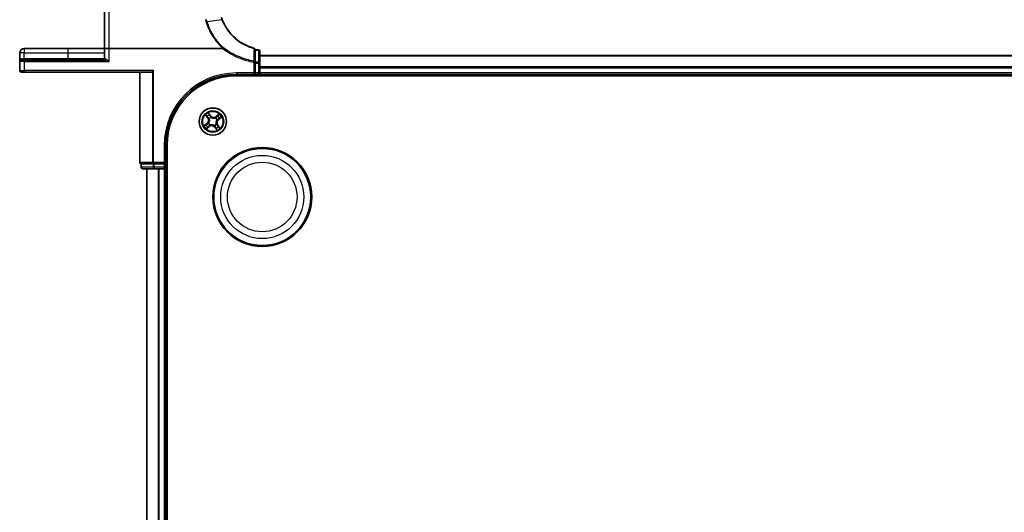
# Model space of a CAD drawing. Units: millimetres. Extents: x 7 to 8073, y 4 to 1690.
# Drawn here: x 944 to 1153, y 333 to 438 of the extents above; entities that cross this region are included whole.
import ezdxf

# ---------------------------------------------------------------- set-up
doc = ezdxf.new("R2010")
doc.units = ezdxf.units.MM
doc.header["$LTSCALE"] = 0.5
doc.layers.add('Visible (ISO)', color=7, linetype='Continuous', lineweight=35)
doc.layers.add('Visible Narrow (ISO)', color=7, linetype='Continuous', lineweight=25)

msp = doc.modelspace()

# ---------------------------------------------------------------- linework, layer by layer
at = {"layer": 'Visible (ISO)'}
for p, q in [((961.57633, 450.57733), (961.57633, 431.51449)), ((953.82633, 431.51449), (944.52633, 431.51449)), ((961.57633, 431.51449), (953.82633, 431.51449)), ((961.57633, 431.51449), (961.57633, 429.31449)), ((961.57633, 431.51449), (962.57633, 431.51449)), ((986.65381, 431.51449), (962.57633, 431.51449)), ((993.57633, 428.6004), (993.57633, 431.28094)), ((994.27633, 431.21449), (993.57633, 431.21449)), ((994.57633, 428.37795), (994.57633, 430.91449)), ((943.57633, 430.56449), (943.57633, 428.71449)), ((943.57633, 428.71449), (943.57633, 426.81449)), ((943.87633, 429.01449), (944.57633, 429.01449)), ((961.4854, 429.01449), (944.57633, 429.01449)), ((993.57633, 428.37795), (993.57633, 428.6004)), ((1374.57633, 430.01449), (994.57633, 430.01449)), ((944.57633, 426.51449), (943.87633, 426.51449)), ((944.57633, 426.51449), (971.62178, 426.51449)), ((969.07633, 426.51449), (969.07633, 407.31449)), ((972.01522, 426.81449), (971.78647, 426.58574)), ((993.57633, 428.37795), (993.57633, 426.31449)), ((994.57633, 426.31449), (994.57633, 428.37795)), ((989.57633, 426.01449), (993.57633, 426.01449)), ((989.57633, 425.71449), (1379.57633, 425.71449)), ((993.57633, 426.01449), (993.27633, 426.31449)), ((993.57633, 426.01449), (993.57633, 426.31449)), ((993.57633, 426.01449), (994.27633, 426.01449)), ((994.57633, 426.01449), (994.57633, 426.31449)), ((994.57633, 425.71449), (994.57633, 426.01449)), ((994.57633, 426.01449), (1374.57633, 426.01449)), ((974.57633, 407.01449), (974.57633, 411.01449)), ((974.87633, 251.01449), (974.87633, 411.01449)), ((969.37633, 407.01449), (969.44757, 407.01449)), ((969.37633, 407.01449), (969.37633, 406.31449)), ((971.92536, 407.01449), (969.44757, 407.01449)), ((969.67633, 406.01449), (972.15411, 406.01449)), ((970.57633, 406.01449), (970.57633, 256.01449)), ((971.92536, 407.01449), (972.01522, 407.01449)), ((972.01522, 407.01449), (972.15411, 407.01449)), ((974.27633, 407.01449), (972.15411, 407.01449)), ((972.15411, 406.01449), (974.27633, 406.01449)), ((974.57633, 407.01449), (974.27633, 407.31449)), ((974.27633, 407.01449), (974.57633, 407.01449)), ((974.27633, 406.01449), (974.57633, 406.01449)), ((974.57633, 406.31449), (974.57633, 407.01449)), ((974.57633, 406.01449), (974.87633, 406.01449)), ((974.57633, 256.01449), (974.57633, 406.01449))]:
    msp.add_line(p, q, dxfattribs=at)
for centre, radius in [((984.57633, 416.01449), 2.9), ((995.07633, 400.01449), 10.5), ((995.07633, 400.01449), 10.3)]:
    msp.add_circle(centre, radius, dxfattribs=at)
for centre, radius, start, end in [((944.52633, 430.56449), 0.95, 90, 180), ((993.27633, 431.28094), 0.3, 0, 75.1484117), ((994.27633, 430.91449), 0.3, 0, 90), ((943.87633, 428.71449), 0.3, 90, 180), ((961.27633, 429.31449), 0.3, 270, 0), ((943.87633, 426.81449), 0.3, 180, 270), ((989.57633, 411.01449), 15, 90, 180), ((989.57633, 411.01449), 14.7, 90, 180), ((994.27633, 426.31449), 0.3, 270, 0), ((969.37633, 407.31449), 0.3, 180, 270), ((969.67633, 406.31449), 0.3, 180, 270), ((974.27633, 406.31449), 0.3, 270, 0)]:
    msp.add_arc(centre, radius, start, end, dxfattribs=at)
msp.add_ellipse((971.62178, 426.81449), major_axis=(0, -0.3), ratio=0.848484848, start_param=0, end_param=0.703613783, dxfattribs=at)
for points, knots in [([(986.60146, 437.59925), (986.56866, 437.68323), (986.537, 437.76766), (986.47597, 437.93734), (986.44661, 438.02259), (986.4184, 438.10823)], [0.00000485564, 0.00000485564, 0.00000485564, 0.00000485564, 0.02823871791, 0.02823871791, 0.05647743582, 0.05647743582, 0.05647743582, 0.05647743582]), ([(993.35322, 431.57092), (992.51359, 431.79356), (991.70407, 432.12604), (990.39377, 432.87536), (989.86713, 433.24824), (989.38168, 433.66732), (988.88495, 434.09614), (988.43131, 434.57337), (987.43418, 435.85273), (986.95222, 436.70102), (986.60146, 437.59925)], [0.0883151472, 0.0883151472, 0.0883151472, 0.0883151472, 0.3570389661, 0.3570389661, 0.5565818319, 0.5565818319, 0.5565818319, 0.7607604404, 0.7607604404, 1.0627099324, 1.0627099324, 1.0627099324, 1.0627099324]), ([(986.69969, 431.52953), (986.69927, 431.52904), (986.69883, 431.52856), (986.69532, 431.52496), (986.69168, 431.52252), (986.68302, 431.5184), (986.67789, 431.51695), (986.66659, 431.51491), (986.6601, 431.51449), (986.65381, 431.51449)], [0.10720785117, 0.10720785117, 0.10720785117, 0.10720785117, 0.10771650606, 0.10771650606, 0.11114011142, 0.11114011142, 0.11517537995, 0.11517537995, 0.12005601217, 0.12005601217, 0.12005601217, 0.12005601217]), ([(986.82516, 431.66823), (986.825, 431.66808), (986.82485, 431.66792), (986.80811, 431.6507), (986.78875, 431.62995), (986.74609, 431.5828), (986.72312, 431.55673), (986.69969, 431.52953)], [-0.02174125844, -0.02174125844, -0.02174125844, -0.02174125844, -0.02164054567, -0.02164054567, -0.01086665805, -0.01086665805, 0, 0, 0, 0])]:
    msp.add_open_spline(points, degree=3, knots=knots, dxfattribs=at)
at = {"layer": 'Visible Narrow (ISO)'}
for p, q in [((962.57633, 431.51449), (962.57633, 450.75097)), ((986.51427, 437.60083), (983.35402, 437.14151)), ((944.52633, 431.51449), (944.52633, 430.56449)), ((953.82633, 431.51449), (953.82633, 430.56449)), ((962.57633, 428.71449), (962.57633, 431.51449)), ((993.57633, 431.14072), (994.27633, 431.14072)), ((994.27633, 431.14072), (994.27633, 431.21449)), ((994.27633, 431.14072), (994.27633, 428.60417)), ((944.52633, 430.56449), (943.57633, 430.56449)), ((944.57633, 428.71449), (943.57633, 428.71449)), ((944.03233, 429.31449), (944.52633, 429.31449)), ((944.52633, 429.31449), (944.52633, 430.56449)), ((944.52633, 430.56449), (953.82633, 430.56449)), ((944.52633, 429.31449), (944.52633, 429.01449)), ((953.82633, 429.31449), (944.52633, 429.31449)), ((944.57633, 428.71449), (944.57633, 429.01449)), ((944.57633, 428.71449), (962.57633, 428.71449)), ((944.57633, 426.81449), (944.57633, 428.71449)), ((953.82633, 430.56449), (953.82633, 429.31449)), ((953.82633, 430.56449), (961.57633, 430.56449)), ((953.82633, 429.31449), (953.82633, 429.01449)), ((961.57633, 429.31449), (953.82633, 429.31449)), ((961.73803, 429.31449), (961.57633, 429.31449)), ((993.27633, 428.6004), (993.31625, 428.82645)), ((993.27633, 428.6004), (993.27633, 426.31449)), ((993.27633, 428.6004), (993.57633, 428.6004)), ((994.27633, 428.60417), (993.57633, 428.60417)), ((994.27633, 428.37795), (994.27633, 428.60417)), ((994.57633, 429.94496), (1374.57633, 429.94496)), ((943.57633, 426.81449), (944.57633, 426.81449)), ((972.01522, 426.81449), (944.57633, 426.81449)), ((944.57633, 426.81449), (944.57633, 426.51449)), ((969.14757, 407.31449), (969.14757, 426.51449)), ((971.78647, 426.58574), (971.78647, 407.31449)), ((972.01522, 407.31449), (972.01522, 426.81449)), ((993.57633, 428.37795), (994.27633, 428.37795)), ((994.57633, 428.37795), (994.27633, 428.37795)), ((994.27633, 428.37795), (994.27633, 426.31449)), ((1374.57633, 427.60445), (994.57633, 427.60445)), ((994.57633, 427.37398), (1374.57633, 427.37398)), ((993.27633, 426.31449), (989.57633, 426.31449)), ((989.57633, 426.31449), (989.57633, 426.01449)), ((994.27633, 426.31449), (993.57633, 426.31449)), ((994.57633, 426.31449), (994.27633, 426.31449)), ((994.27633, 426.01449), (994.27633, 426.31449)), ((994.27633, 426.01449), (994.27633, 425.71449)), ((1374.57633, 426.31449), (994.57633, 426.31449)), ((983.03977, 417.38667), (983.50143, 416.7584)), ((983.54157, 416.7879), (983.25135, 417.18286)), ((983.54157, 416.7879), (983.50143, 416.7584)), ((983.54157, 416.7879), (983.60011, 416.83091)), ((984.14418, 417.24821), (983.66088, 417.85998)), ((983.80126, 417.60193), (984.1051, 417.21733)), ((983.82918, 416.59716), (983.81237, 416.61027)), ((984.1051, 417.21733), (984.0481, 417.1723)), ((984.1051, 417.21733), (984.14418, 417.24821)), ((984.20454, 416.90911), (984.21272, 416.88943)), ((985.15899, 416.76164), (985.1721, 416.77845)), ((985.9485, 417.55105), (985.32024, 417.08939)), ((985.34973, 417.04925), (985.32024, 417.08939)), ((985.34973, 417.04925), (985.7447, 417.33947)), ((985.34973, 417.04925), (985.39275, 416.99071)), ((985.47095, 416.38628), (985.45126, 416.3781)), ((985.77916, 416.48572), (985.73413, 416.54272)), ((986.16376, 416.78956), (985.77916, 416.48572)), ((985.77916, 416.48572), (985.81004, 416.44664)), ((985.81004, 416.44664), (986.42181, 416.92994)), ((983.34261, 415.58235), (982.73084, 415.09904)), ((982.9889, 415.23943), (983.37349, 415.54326)), ((983.20415, 414.47794), (983.83242, 414.9396)), ((983.37349, 415.54326), (983.34261, 415.58235)), ((983.37349, 415.54326), (983.41852, 415.48626)), ((983.80292, 414.97974), (983.40796, 414.68951)), ((983.68171, 415.6427), (983.70139, 415.65088)), ((983.80292, 414.97974), (983.75991, 415.03828)), ((983.80292, 414.97974), (983.83242, 414.9396)), ((983.99366, 415.26735), (983.98056, 415.25054)), ((984.94812, 415.11987), (984.93994, 415.13956)), ((985.04756, 414.81166), (985.00847, 414.78078)), ((985.00847, 414.78078), (985.49178, 414.16901)), ((985.04756, 414.81166), (985.10456, 414.85669)), ((985.35139, 414.42706), (985.04756, 414.81166)), ((985.32347, 415.43183), (985.34028, 415.41872)), ((985.61108, 415.24109), (985.55254, 415.19807)), ((985.61108, 415.24109), (985.65122, 415.27058)), ((985.61108, 415.24109), (985.90131, 414.84612)), ((986.11288, 414.64232), (985.65122, 415.27058)), ((974.27633, 411.01449), (974.27633, 407.31449)), ((974.27633, 411.01449), (974.57633, 411.01449)), ((969.14757, 407.31449), (969.07633, 407.31449)), ((971.78647, 407.31449), (969.14757, 407.31449)), ((969.37633, 406.31449), (969.44757, 406.31449)), ((969.44757, 406.31449), (969.44757, 407.01449)), ((971.92536, 406.31449), (969.44757, 406.31449)), ((970.64586, 256.01449), (970.64586, 406.01449)), ((971.78647, 407.31449), (972.01522, 407.31449)), ((971.92536, 407.01449), (971.92536, 406.31449)), ((971.92536, 406.31449), (972.15411, 406.31449)), ((972.01522, 407.31449), (972.01522, 407.01449)), ((974.27633, 407.31449), (972.01522, 407.31449)), ((972.15411, 406.31449), (972.15411, 407.01449)), ((972.15411, 406.31449), (972.15411, 406.01449)), ((974.27633, 406.31449), (972.15411, 406.31449)), ((972.98637, 406.01449), (972.98637, 256.01449)), ((973.21684, 256.01449), (973.21684, 406.01449)), ((974.27633, 407.01449), (974.27633, 406.31449)), ((974.27633, 406.01449), (974.27633, 406.31449)), ((974.27633, 406.31449), (974.57633, 406.31449)), ((974.27633, 406.01449), (974.27633, 256.01449)), ((974.87633, 406.31449), (974.57633, 406.31449))]:
    msp.add_line(p, q, dxfattribs=at)
for centre, radius in [((984.57633, 416.01449), 2.86769), ((984.57633, 416.01449), 2.30915), ((984.57633, 416.01449), 2.14146), ((995.07633, 400.01449), 8.82069), ((995.07633, 400.01449), 7.38395)]:
    msp.add_circle(centre, radius, dxfattribs=at)
for centre, radius, start, end in [((989.57633, 411.01449), 15.3, 90, 180), ((984.57633, 416.01449), 2.06006, 116.3836247, 138.2344613), ((982.8131, 416.25261), 0.85418, 308.309043, 36.309043), ((982.8131, 416.25261), 0.90399, 308.309043, 36.309043), ((984.57633, 416.01449), 1.61218, 117.0015222, 137.6165639), ((984.57633, 416.01449), 0.9688, 112.5670871, 142.050999), ((984.57633, 416.01449), 0.94748, 112.5670871, 142.050999), ((984.81444, 417.77772), 0.90399, 218.309043, 306.309043), ((984.81444, 417.77772), 0.85418, 218.309043, 306.309043), ((984.57633, 416.01449), 0.94748, 22.5670871, 52.050999), ((984.57633, 416.01449), 0.9688, 22.5670871, 52.050999), ((986.33955, 415.77638), 0.90399, 128.309043, 216.309043), ((986.33955, 415.77638), 0.85418, 128.309043, 216.309043), ((984.57633, 416.01449), 1.61218, 27.0015222, 47.6165639), ((984.57633, 416.01449), 2.06006, 26.3836247, 48.2344613), ((984.57633, 416.01449), 2.06006, 206.3836247, 228.2344613), ((984.57633, 416.01449), 1.61218, 207.0015222, 227.6165639), ((984.57633, 416.01449), 0.9688, 202.5670871, 232.050999), ((984.57633, 416.01449), 0.94748, 202.5670871, 232.050999), ((984.33821, 414.25127), 0.90399, 38.309043, 126.309043), ((984.33821, 414.25127), 0.85418, 38.309043, 126.309043), ((984.57633, 416.01449), 0.94748, 292.5670871, 322.050999), ((984.57633, 416.01449), 0.9688, 292.5670871, 322.050999), ((984.57633, 416.01449), 1.61218, 297.0015222, 317.6165639), ((984.57633, 416.01449), 2.06006, 296.3836247, 318.2344613)]:
    msp.add_arc(centre, radius, start, end, dxfattribs=at)
for centre, major_axis, ratio, start_param, end_param in [((993.27633, 431.28094), (0.07689, 0.28998), 0.046863729, 0, 0.700808429), ((993.27633, 431.28094), (0.3, 0), 0.757126897, 0, 1.403316476), ((994.27633, 430.91449), (0.3, 0), 0.754081596, 0, 1.570796327), ((943.87633, 429.31449), (0, -0.3), 0.52, 0, 1.570796327), ((961.4854, 429.31449), (0, -0.3), 0.842081442, 0, 1.570796327), ((993.27633, 428.6004), (0.3, 0), 0.760258117, 0, 1.437317018), ((994.27633, 428.37795), (0.3, 0), 0.754081596, 0, 1.570796327), ((983.29148, 417.21236), (-0.03853, -0.03187), 0.548506655, 4.783578405, 6.178760573), ((983.41858, 417.07105), (-0.03444, -0.03625), 0.895740182, 4.730442692, 6.085865813), ((983.64025, 416.86041), (-0.03444, -0.03625), 0.895720538, 4.734837657, 6.085883608), ((983.76218, 417.57105), (0.04095, 0.02869), 0.548506655, 0.104424734, 1.499606902), ((983.84769, 416.58272), (-0.0446, -0.0226), 0.876846415, 5.103283132, 6.100893958), ((983.84769, 416.58272), (-0.047, -0.01706), 0.410701226, 4.964497834, 6.187449516), ((983.86471, 417.41103), (0.04408, 0.02359), 0.895740182, 0.197319494, 1.552742616), ((984.00901, 417.14142), (0.04408, 0.02359), 0.895720538, 0.197301699, 1.54834765), ((984.22172, 416.86775), (0.03363, 0.037), 0.876846413, 0.18229136, 1.179902186), ((984.22172, 416.86775), (0.02892, 0.04079), 0.410701227, 0.095735791, 1.318687473), ((985.14456, 416.74313), (-0.0226, 0.0446), 0.876846415, 5.103283132, 6.100893958), ((985.14456, 416.74313), (-0.01706, 0.047), 0.410701226, 4.964497834, 6.187449516), ((985.42224, 416.95057), (-0.03625, 0.03444), 0.895720538, 4.734837657, 6.085883608), ((985.42959, 416.3691), (0.04079, -0.02892), 0.410701227, 0.095735791, 1.318687473), ((985.42959, 416.3691), (0.037, -0.03363), 0.876846413, 0.18229136, 1.179902186), ((985.63289, 417.17224), (-0.03625, 0.03444), 0.895740182, 4.730442692, 6.085865813), ((985.70326, 416.58181), (0.02359, -0.04408), 0.895720538, 0.197301699, 1.54834765), ((985.77419, 417.29934), (-0.03187, 0.03853), 0.548506655, 4.783578405, 6.178760573), ((985.97286, 416.72611), (0.02359, -0.04408), 0.895740182, 0.197319494, 1.552742616), ((986.13288, 416.82864), (0.02869, -0.04095), 0.548506655, 0.104424734, 1.499606902), ((983.01977, 415.20034), (-0.02869, 0.04095), 0.548506655, 0.104424734, 1.499606902), ((983.17979, 415.30288), (-0.02359, 0.04408), 0.895740182, 0.197319494, 1.552742616), ((983.37846, 414.72965), (0.03187, -0.03853), 0.548506655, 4.783578405, 6.178760573), ((983.4494, 415.44718), (-0.02359, 0.04408), 0.895720538, 0.197301699, 1.54834765), ((983.51977, 414.85674), (0.03625, -0.03444), 0.895740182, 4.730442692, 6.085865813), ((983.72307, 415.65989), (-0.037, 0.03363), 0.876846413, 0.18229136, 1.179902186), ((983.72307, 415.65989), (-0.04079, 0.02892), 0.410701227, 0.095735791, 1.318687473), ((983.73041, 415.07841), (0.03625, -0.03444), 0.895720538, 4.734837657, 6.085883608), ((984.0081, 415.28586), (0.0226, -0.0446), 0.876846415, 5.103283132, 6.100893958), ((984.0081, 415.28586), (0.01706, -0.047), 0.410701226, 4.964497834, 6.187449516), ((984.93093, 415.16123), (-0.02892, -0.04079), 0.410701227, 0.095735791, 1.318687473), ((984.93093, 415.16123), (-0.03363, -0.037), 0.876846413, 0.18229136, 1.179902186), ((985.14364, 414.88756), (-0.04408, -0.02359), 0.895720538, 0.197301699, 1.54834765), ((985.28794, 414.61796), (-0.04408, -0.02359), 0.895740182, 0.197319494, 1.552742616), ((985.30496, 415.44626), (0.047, 0.01706), 0.410701226, 4.964497834, 6.187449516), ((985.30496, 415.44626), (0.0446, 0.0226), 0.876846415, 5.103283132, 6.100893958), ((985.39048, 414.45794), (-0.04095, -0.02869), 0.548506655, 0.104424734, 1.499606902), ((985.51241, 415.16858), (0.03444, 0.03625), 0.895720538, 4.734837657, 6.085883608), ((985.73408, 414.95793), (0.03444, 0.03625), 0.895740182, 4.730442692, 6.085865813), ((985.86117, 414.81663), (0.03853, 0.03187), 0.548506655, 4.783578405, 6.178760573), ((969.37633, 407.31449), (0, -0.3), 0.762509135, 4.71238898, 6.283185307), ((969.67633, 406.31449), (0, -0.3), 0.762509135, 4.71238898, 6.283185307), ((972.01522, 407.31449), (0, -0.3), 0.762509135, 4.71238898, 6.283185307), ((972.15411, 406.31449), (0, -0.3), 0.762509135, 4.71238898, 6.283185307)]:
    msp.add_ellipse(centre, major_axis=major_axis, ratio=ratio, start_param=start_param, end_param=end_param, dxfattribs=at)
for points, knots in [([(982.98809, 437.61176), (983.01638, 437.52533), (983.0447, 437.4389), (983.1014, 437.26607), (983.12978, 437.17967), (983.15819, 437.09329)], [0, 0, 0, 0, 0.02766541819, 0.02766541819, 0.05532712357, 0.05532712357, 0.05532712357, 0.05532712357]), ([(983.15819, 437.09329), (983.17617, 437.09902), (983.19416, 437.10444), (983.22949, 437.11447), (983.24683, 437.11908), (983.28026, 437.12731), (983.29634, 437.13093), (983.32668, 437.13708), (983.34094, 437.13959), (983.35402, 437.14151)], [0, 0, 0, 0, 0.25, 0.25, 0.5, 0.5, 0.75, 0.75, 1, 1, 1, 1]), ([(983.15819, 437.09329), (983.33479, 436.55563), (983.54575, 436.02893), (984.0333, 435.00578), (984.30987, 434.50935), (984.61715, 434.03211), (985.08939, 433.29868), (985.63432, 432.61058), (986.39092, 431.82707), (986.54351, 431.67645), (986.69969, 431.52953)], [0.0000036865, 0.0000036865, 0.0000036865, 0.0000036865, 0.1721445386, 0.1721445386, 0.3442890772, 0.3442890772, 0.3442890772, 0.6088436026, 0.6088436026, 0.6736326655, 0.6736326655, 0.6736326655, 0.6736326655]), ([(983.35402, 437.14151), (983.32578, 437.22789), (983.29753, 437.31427), (983.24101, 437.48704), (983.21274, 437.57343), (983.18447, 437.65982)], [-0.0553308101, -0.0553308101, -0.0553308101, -0.0553308101, -0.02766541819, -0.02766541819, 0, 0, 0, 0]), ([(986.82516, 431.66823), (986.67536, 431.80973), (986.52893, 431.9547), (985.78785, 432.72355), (985.25172, 433.40194), (984.78736, 434.12489), (984.4852, 434.59531), (984.21334, 435.08458), (983.73437, 436.09285), (983.52725, 436.61182), (983.35402, 437.14151)], [-0.6720444339, -0.6720444339, -0.6720444339, -0.6720444339, -0.6088436026, -0.6088436026, -0.3442890772, -0.3442890772, -0.3442890772, -0.1721445386, -0.1721445386, 0, 0, 0, 0]), ([(986.32983, 438.11452), (986.3583, 438.0281), (986.38792, 437.94206), (986.44941, 437.7708), (986.48128, 437.68559), (986.51427, 437.60083)], [-0.05647743582, -0.05647743582, -0.05647743582, -0.05647743582, -0.02823871791, -0.02823871791, 0, 0, 0, 0]), ([(986.51427, 437.60083), (986.52701, 437.60341), (986.53861, 437.60534), (986.55914, 437.60784), (986.56807, 437.6084), (986.58295, 437.60813), (986.5889, 437.6073), (986.5976, 437.60428), (986.60035, 437.60208), (986.60146, 437.59925)], [0, 0, 0, 0, 0.25, 0.25, 0.5, 0.5, 0.75, 0.75, 1, 1, 1, 1]), ([(986.51427, 437.60082), (986.86683, 436.69352), (987.35204, 435.83623), (988.3571, 434.54279), (988.8146, 434.06016), (989.31581, 433.62639), (989.80563, 433.20247), (990.33723, 432.82518), (991.66028, 432.06689), (992.47802, 431.73031), (993.32634, 431.5049)], [-1.0627147881, -1.0627147881, -1.0627147881, -1.0627147881, -0.7607604404, -0.7607604404, -0.5565818319, -0.5565818319, -0.5565818319, -0.3570389661, -0.3570389661, -0.0883151475, -0.0883151475, -0.0883151475, -0.0883151475]), ([(986.65381, 431.51449), (987.06941, 431.19641), (987.50127, 430.89957), (988.57823, 430.23786), (989.23743, 429.89597), (989.91796, 429.60372), (990.50005, 429.35374), (991.09774, 429.14006), (992.22281, 428.81547), (992.74709, 428.69387), (993.27633, 428.6004)], [0.0651822924, 0.0651822924, 0.0651822924, 0.0651822924, 0.2221862568, 0.2221862568, 0.4443725136, 0.4443725136, 0.4443725136, 0.6344232122, 0.6344232122, 0.7956527139, 0.7956527139, 0.7956527139, 0.7956527139]), ([(993.31625, 428.82645), (992.79499, 428.9184), (992.27859, 429.03802), (991.17037, 429.35737), (990.58157, 429.5676), (990.00808, 429.81357), (989.33761, 430.10113), (988.68805, 430.43756), (987.63876, 431.08137), (987.22444, 431.36488), (986.82516, 431.66823)], [-0.7956527139, -0.7956527139, -0.7956527139, -0.7956527139, -0.6344232122, -0.6344232122, -0.4443725136, -0.4443725136, -0.4443725136, -0.2221862568, -0.2221862568, -0.0695087224, -0.0695087224, -0.0695087224, -0.0695087224]), ([(993.32634, 431.5049), (993.32427, 431.05724), (993.32243, 430.61032), (993.3191, 429.71761), (993.31761, 429.27182), (993.31625, 428.82645)], [-0.4115852358, -0.4115852358, -0.4115852358, -0.4115852358, -0.2057926179, -0.2057926179, 0, 0, 0, 0]), ([(944.03233, 429.31449), (943.99604, 429.31449), (943.96125, 429.30879), (943.87657, 429.28279), (943.8303, 429.25598), (943.7381, 429.17997), (943.69651, 429.12674), (943.63453, 429.01517), (943.61279, 428.95767), (943.58359, 428.83845), (943.57633, 428.77631), (943.57633, 428.71449)], [0, 0, 0, 0, 0.0167705098, 0.0167705098, 0.0436033256, 0.0436033256, 0.078485986, 0.078485986, 0.1105032943, 0.1105032943, 0.1430690372, 0.1430690372, 0.1430690372, 0.1430690372]), ([(961.4854, 429.01449), (961.51698, 429.01449), (961.552, 429.01144), (961.65819, 428.99633), (961.73602, 428.97871), (961.92523, 428.92877), (962.04201, 428.8927), (962.29602, 428.81032), (962.43688, 428.76214), (962.57633, 428.71449)], [-0.1440620889, -0.1440620889, -0.1440620889, -0.1440620889, -0.1265009399, -0.1265009399, -0.0939713198, -0.0939713198, -0.0501439316, -0.0501439316, 0.0005247679, 0.0005247679, 0.0005247679, 0.0005247679]), ([(962.57633, 428.71449), (962.46944, 428.80979), (962.36147, 428.90615), (962.16656, 429.0709), (962.07685, 429.14304), (961.93129, 429.24293), (961.87134, 429.27817), (961.78945, 429.30838), (961.76241, 429.31449), (961.73803, 429.31449)], [-0.0005247679, -0.0005247679, -0.0005247679, -0.0005247679, 0.0501439316, 0.0501439316, 0.0939713198, 0.0939713198, 0.1265009399, 0.1265009399, 0.1440620889, 0.1440620889, 0.1440620889, 0.1440620889]), ([(983.27131, 417.23117), (983.26188, 417.24292), (983.25082, 417.25397), (983.21923, 417.28138), (983.19722, 417.29681), (983.15331, 417.32455), (983.13165, 417.33702), (983.08654, 417.36194), (983.06306, 417.37435), (983.03977, 417.38667)], [0, 0, 0, 0, 0.00593403848, 0.00593403848, 0.01542850005, 0.01542850005, 0.02374498793, 0.02374498793, 0.03239430317, 0.03239430317, 0.03239430317, 0.03239430317]), ([(983.03977, 417.38667), (983.06013, 417.36909), (983.08065, 417.35137), (983.12036, 417.31637), (983.13955, 417.29912), (983.17916, 417.26198), (983.19945, 417.24202), (983.23005, 417.20879), (983.24119, 417.19589), (983.25135, 417.18286)], [-0.03239430317, -0.03239430317, -0.03239430317, -0.03239430317, -0.02374498793, -0.02374498793, -0.01542850005, -0.01542850005, -0.00593403848, -0.00593403848, 0, 0, 0, 0]), ([(983.25135, 417.18286), (983.27709, 417.15174), (983.30112, 417.12374), (983.34401, 417.07604), (983.36287, 417.05635), (983.37844, 417.04156)], [0, 0, 0, 0, 0.01449142296, 0.01449142296, 0.02898284593, 0.02898284593, 0.02898284593, 0.02898284593]), ([(983.38549, 417.10124), (983.37138, 417.11473), (983.35438, 417.13279), (983.31586, 417.17666), (983.29433, 417.20247), (983.27131, 417.23117)], [-0.02898284593, -0.02898284593, -0.02898284593, -0.02898284593, -0.01449142296, -0.01449142296, 0, 0, 0, 0]), ([(983.37844, 417.04156), (983.41538, 417.00645), (983.45233, 416.97134), (983.52622, 416.90113), (983.56316, 416.86602), (983.60011, 416.83091)], [0, 0, 0, 0, 0.03438992711, 0.03438992711, 0.06877985423, 0.06877985423, 0.06877985423, 0.06877985423]), ([(983.60702, 416.89044), (983.5701, 416.92558), (983.53318, 416.96072), (983.45934, 417.03098), (983.42242, 417.06611), (983.38549, 417.10124)], [-0.06877985423, -0.06877985423, -0.06877985423, -0.06877985423, -0.03438992711, -0.03438992711, 0, 0, 0, 0]), ([(983.60011, 416.83091), (983.65082, 416.78357), (983.6967, 416.73092), (983.76001, 416.63941), (983.78103, 416.60477), (983.80024, 416.56758)], [0, 0, 0, 0, 0.04912062725, 0.04912062725, 0.07646536039, 0.07646536039, 0.07646536039, 0.07646536039]), ([(983.81237, 416.61027), (983.79312, 416.65006), (983.77181, 416.68699), (983.70713, 416.78439), (983.65975, 416.84024), (983.60702, 416.89044)], [-0.07646536035, -0.07646536035, -0.07646536035, -0.07646536035, -0.04912062725, -0.04912062725, 0, 0, 0, 0]), ([(983.80126, 417.60193), (983.78729, 417.6207), (983.77406, 417.64129), (983.74107, 417.69714), (983.72222, 417.73359), (983.68916, 417.80048), (983.67495, 417.83038), (983.66088, 417.85998)], [-0.03205597372, -0.03205597372, -0.03205597372, -0.03205597372, -0.02365018994, -0.02365018994, -0.0102009359, -0.0102009359, 0.00033832945, 0.00033832945, 0.00033832945, 0.00033832945]), ([(983.66088, 417.85998), (983.66783, 417.82864), (983.67483, 417.79697), (983.69242, 417.72671), (983.7033, 417.68881), (983.72658, 417.63286), (983.73689, 417.61279), (983.74939, 417.59549)], [-0.00033832945, -0.00033832945, -0.00033832945, -0.00033832945, 0.0102009359, 0.0102009359, 0.02365018994, 0.02365018994, 0.03205597372, 0.03205597372, 0.03205597372, 0.03205597372]), ([(983.80024, 416.56758), (983.80567, 416.55271), (983.81077, 416.53764), (983.83965, 416.44494), (983.85496, 416.36236), (983.86088, 416.22231), (983.85849, 416.16708), (983.85111, 416.11243), (983.84373, 416.05778), (983.83138, 416.00389), (983.78852, 415.87043), (983.75186, 415.79487), (983.69943, 415.71315), (983.69051, 415.69997), (983.68133, 415.68708)], [0.0738185488, 0.0738185488, 0.0738185488, 0.0738185488, 0.0792796113, 0.0792796113, 0.1070104848, 0.1070104848, 0.1243422808, 0.1243422808, 0.1243422808, 0.1416740768, 0.1416740768, 0.1694049504, 0.1694049504, 0.1748660128, 0.1748660128, 0.1748660128, 0.1748660128]), ([(983.70139, 415.65088), (983.7109, 415.66462), (983.72013, 415.67867), (983.77435, 415.76592), (983.81201, 415.84702), (983.85631, 415.99125), (983.86921, 416.04968), (983.87721, 416.10891), (983.8852, 416.16813), (983.88827, 416.22789), (983.88381, 416.3787), (983.86901, 416.46689), (983.83987, 416.56539), (983.83471, 416.58139), (983.82918, 416.59716)], [-0.1748660129, -0.1748660129, -0.1748660129, -0.1748660129, -0.1694049504, -0.1694049504, -0.1416740768, -0.1416740768, -0.1243422808, -0.1243422808, -0.1243422808, -0.1070104848, -0.1070104848, -0.0792796113, -0.0792796113, -0.0738185488, -0.0738185488, -0.0738185488, -0.0738185488]), ([(983.74939, 417.59549), (983.77082, 417.56587), (983.78988, 417.53844), (983.82204, 417.48957), (983.83506, 417.46823), (983.84438, 417.45093)], [-0.02898284593, -0.02898284593, -0.02898284593, -0.02898284593, -0.01458506341, -0.01458506341, 0, 0, 0, 0]), ([(983.9038, 417.4419), (983.8936, 417.46096), (983.8795, 417.48454), (983.8448, 417.53864), (983.82429, 417.56906), (983.80126, 417.60193)], [0, 0, 0, 0, 0.01458506341, 0.01458506341, 0.02898284593, 0.02898284593, 0.02898284593, 0.02898284593]), ([(983.84438, 417.45093), (983.86845, 417.40601), (983.89253, 417.36109), (983.94069, 417.27126), (983.96478, 417.22634), (983.98887, 417.18143)], [-0.06877985423, -0.06877985423, -0.06877985423, -0.06877985423, -0.03438992711, -0.03438992711, 0, 0, 0, 0]), ([(984.0481, 417.1723), (984.02404, 417.21723), (983.99999, 417.26217), (983.95189, 417.35204), (983.92784, 417.39697), (983.9038, 417.4419)], [0, 0, 0, 0, 0.03438992711, 0.03438992711, 0.06877985423, 0.06877985423, 0.06877985423, 0.06877985423]), ([(983.98887, 417.18143), (984.02328, 417.11727), (984.06456, 417.05677), (984.14132, 416.96858), (984.17127, 416.93823), (984.20454, 416.90911)], [-0.09824125451, -0.09824125451, -0.09824125451, -0.09824125451, -0.04912062725, -0.04912062725, -0.02177589412, -0.02177589412, -0.02177589412, -0.02177589412]), ([(984.24891, 416.90949), (984.21815, 416.93787), (984.19032, 416.96733), (984.11889, 417.05264), (984.08029, 417.11084), (984.0481, 417.1723)], [0.02177589412, 0.02177589412, 0.02177589412, 0.02177589412, 0.04912062725, 0.04912062725, 0.09824125451, 0.09824125451, 0.09824125451, 0.09824125451]), ([(984.21272, 416.88943), (984.22646, 416.87992), (984.24051, 416.87069), (984.32775, 416.81647), (984.40885, 416.77881), (984.55308, 416.73451), (984.61152, 416.72161), (984.67074, 416.71361), (984.72996, 416.70562), (984.78972, 416.70255), (984.94054, 416.70701), (985.02873, 416.72181), (985.12723, 416.75095), (985.14322, 416.75611), (985.15899, 416.76164)], [-0.1748660129, -0.1748660129, -0.1748660129, -0.1748660129, -0.1694049504, -0.1694049504, -0.1416740768, -0.1416740768, -0.1243422808, -0.1243422808, -0.1243422808, -0.1070104848, -0.1070104848, -0.0792796113, -0.0792796113, -0.0738185488, -0.0738185488, -0.0738185488, -0.0738185488]), ([(985.12942, 416.79058), (985.11455, 416.78515), (985.09948, 416.78005), (985.00678, 416.75117), (984.9242, 416.73586), (984.78414, 416.72994), (984.72892, 416.73233), (984.67426, 416.73971), (984.61961, 416.74709), (984.56573, 416.75944), (984.43226, 416.8023), (984.3567, 416.83896), (984.27498, 416.89139), (984.2618, 416.90031), (984.24891, 416.90949)], [0.0738185488, 0.0738185488, 0.0738185488, 0.0738185488, 0.0792796113, 0.0792796113, 0.1070104848, 0.1070104848, 0.1243422808, 0.1243422808, 0.1243422808, 0.1416740768, 0.1416740768, 0.1694049504, 0.1694049504, 0.1748660128, 0.1748660128, 0.1748660128, 0.1748660128]), ([(985.39275, 416.99071), (985.3454, 416.94), (985.29275, 416.89412), (985.20125, 416.83081), (985.16661, 416.80979), (985.12942, 416.79058)], [0, 0, 0, 0, 0.04912062725, 0.04912062725, 0.07646536039, 0.07646536039, 0.07646536039, 0.07646536039]), ([(985.1721, 416.77845), (985.21189, 416.7977), (985.24882, 416.81901), (985.34623, 416.88369), (985.40208, 416.93107), (985.45227, 416.9838)], [-0.07646536035, -0.07646536035, -0.07646536035, -0.07646536035, -0.04912062725, -0.04912062725, 0, 0, 0, 0]), ([(985.45126, 416.3781), (985.44175, 416.36436), (985.43253, 416.35031), (985.3783, 416.26307), (985.34065, 416.18197), (985.29634, 416.03774), (985.28345, 415.9793), (985.27545, 415.92008), (985.26745, 415.86086), (985.26439, 415.8011), (985.26885, 415.65028), (985.28364, 415.5621), (985.31278, 415.46359), (985.31795, 415.4476), (985.32347, 415.43183)], [-0.1748660129, -0.1748660129, -0.1748660129, -0.1748660129, -0.1694049504, -0.1694049504, -0.1416740768, -0.1416740768, -0.1243422808, -0.1243422808, -0.1243422808, -0.1070104848, -0.1070104848, -0.0792796113, -0.0792796113, -0.0738185488, -0.0738185488, -0.0738185488, -0.0738185488]), ([(985.35242, 415.4614), (985.34699, 415.47627), (985.34189, 415.49134), (985.313, 415.58405), (985.2977, 415.66662), (985.29178, 415.80668), (985.29417, 415.8619), (985.30155, 415.91656), (985.30893, 415.97121), (985.32127, 416.02509), (985.36413, 416.15856), (985.40079, 416.23412), (985.45323, 416.31584), (985.46214, 416.32902), (985.47132, 416.34191)], [0.0738185488, 0.0738185488, 0.0738185488, 0.0738185488, 0.0792796113, 0.0792796113, 0.1070104848, 0.1070104848, 0.1243422808, 0.1243422808, 0.1243422808, 0.1416740768, 0.1416740768, 0.1694049504, 0.1694049504, 0.1748660128, 0.1748660128, 0.1748660128, 0.1748660128]), ([(985.60339, 417.21238), (985.56829, 417.17544), (985.53318, 417.13849), (985.46296, 417.0646), (985.42786, 417.02766), (985.39275, 416.99071)], [0, 0, 0, 0, 0.03438992711, 0.03438992711, 0.06877985423, 0.06877985423, 0.06877985423, 0.06877985423]), ([(985.45227, 416.9838), (985.48741, 417.02072), (985.52255, 417.05764), (985.59282, 417.13148), (985.62795, 417.1684), (985.66308, 417.20533)], [-0.06877985423, -0.06877985423, -0.06877985423, -0.06877985423, -0.03438992711, -0.03438992711, 0, 0, 0, 0]), ([(985.74326, 416.60195), (985.67911, 416.56754), (985.6186, 416.52626), (985.53041, 416.4495), (985.50007, 416.41955), (985.47095, 416.38628)], [-0.09824125451, -0.09824125451, -0.09824125451, -0.09824125451, -0.04912062725, -0.04912062725, -0.02177589412, -0.02177589412, -0.02177589412, -0.02177589412]), ([(985.47132, 416.34191), (985.49971, 416.37267), (985.52916, 416.4005), (985.61448, 416.47193), (985.67268, 416.51053), (985.73413, 416.54272)], [0.02177589412, 0.02177589412, 0.02177589412, 0.02177589412, 0.04912062725, 0.04912062725, 0.09824125451, 0.09824125451, 0.09824125451, 0.09824125451]), ([(985.7447, 417.33947), (985.71358, 417.31373), (985.68557, 417.2897), (985.63787, 417.24681), (985.61818, 417.22795), (985.60339, 417.21238)], [0, 0, 0, 0, 0.01449142296, 0.01449142296, 0.02898284593, 0.02898284593, 0.02898284593, 0.02898284593]), ([(985.66308, 417.20533), (985.67656, 417.21944), (985.69463, 417.23644), (985.7385, 417.27496), (985.7643, 417.29649), (985.793, 417.31951)], [-0.02898284593, -0.02898284593, -0.02898284593, -0.02898284593, -0.01449142296, -0.01449142296, 0, 0, 0, 0]), ([(985.73413, 416.54272), (985.77907, 416.56678), (985.824, 416.59083), (985.91387, 416.63893), (985.9588, 416.66298), (986.00374, 416.68702)], [0, 0, 0, 0, 0.03438992711, 0.03438992711, 0.06877985423, 0.06877985423, 0.06877985423, 0.06877985423]), ([(986.01277, 416.74644), (985.96785, 416.72237), (985.92293, 416.69829), (985.83309, 416.65013), (985.78818, 416.62604), (985.74326, 416.60195)], [-0.06877985423, -0.06877985423, -0.06877985423, -0.06877985423, -0.03438992711, -0.03438992711, 0, 0, 0, 0]), ([(985.9485, 417.55105), (985.93093, 417.53069), (985.91321, 417.51017), (985.87821, 417.47046), (985.86096, 417.45127), (985.82381, 417.41166), (985.80385, 417.39137), (985.77062, 417.36077), (985.75772, 417.34963), (985.7447, 417.33947)], [-0.03239430317, -0.03239430317, -0.03239430317, -0.03239430317, -0.02374498793, -0.02374498793, -0.01542850005, -0.01542850005, -0.00593403848, -0.00593403848, 0, 0, 0, 0]), ([(985.793, 417.31951), (985.80475, 417.32894), (985.81581, 417.34), (985.84321, 417.37159), (985.85865, 417.3936), (985.88639, 417.43751), (985.89886, 417.45917), (985.92377, 417.50428), (985.93618, 417.52776), (985.9485, 417.55105)], [0, 0, 0, 0, 0.00593403848, 0.00593403848, 0.01542850005, 0.01542850005, 0.02374498793, 0.02374498793, 0.03239430317, 0.03239430317, 0.03239430317, 0.03239430317]), ([(986.00374, 416.68702), (986.02279, 416.69722), (986.04638, 416.71132), (986.10048, 416.74602), (986.1309, 416.76653), (986.16376, 416.78956)], [0, 0, 0, 0, 0.01458506341, 0.01458506341, 0.02898284593, 0.02898284593, 0.02898284593, 0.02898284593]), ([(986.15733, 416.84143), (986.12771, 416.82), (986.10027, 416.80094), (986.05141, 416.76878), (986.03007, 416.75576), (986.01277, 416.74644)], [-0.02898284593, -0.02898284593, -0.02898284593, -0.02898284593, -0.01458506341, -0.01458506341, 0, 0, 0, 0]), ([(986.42181, 416.92994), (986.39048, 416.92299), (986.35881, 416.91599), (986.28854, 416.8984), (986.25065, 416.88752), (986.19469, 416.86424), (986.17462, 416.85393), (986.15733, 416.84143)], [-0.00033832945, -0.00033832945, -0.00033832945, -0.00033832945, 0.0102009359, 0.0102009359, 0.02365018994, 0.02365018994, 0.03205597372, 0.03205597372, 0.03205597372, 0.03205597372]), ([(986.16376, 416.78956), (986.18253, 416.80353), (986.20312, 416.81676), (986.25898, 416.84975), (986.29543, 416.8686), (986.36232, 416.90166), (986.39221, 416.91587), (986.42181, 416.92994)], [-0.03205597372, -0.03205597372, -0.03205597372, -0.03205597372, -0.02365018994, -0.02365018994, -0.0102009359, -0.0102009359, 0.00033832945, 0.00033832945, 0.00033832945, 0.00033832945]), ([(982.9889, 415.23943), (982.97012, 415.22546), (982.94953, 415.21222), (982.89368, 415.17923), (982.85723, 415.16038), (982.79034, 415.12733), (982.76044, 415.11311), (982.73084, 415.09904)], [-0.03205597372, -0.03205597372, -0.03205597372, -0.03205597372, -0.02365018994, -0.02365018994, -0.0102009359, -0.0102009359, 0.00033832945, 0.00033832945, 0.00033832945, 0.00033832945]), ([(982.73084, 415.09904), (982.76218, 415.10599), (982.79385, 415.11299), (982.86411, 415.13059), (982.90201, 415.14146), (982.95796, 415.16474), (982.97803, 415.17505), (982.99533, 415.18756)], [-0.00033832945, -0.00033832945, -0.00033832945, -0.00033832945, 0.0102009359, 0.0102009359, 0.02365018994, 0.02365018994, 0.03205597372, 0.03205597372, 0.03205597372, 0.03205597372]), ([(983.14892, 415.34196), (983.12986, 415.33176), (983.10628, 415.31766), (983.05218, 415.28296), (983.02176, 415.26246), (982.9889, 415.23943)], [0, 0, 0, 0, 0.01458506341, 0.01458506341, 0.02898284593, 0.02898284593, 0.02898284593, 0.02898284593]), ([(982.99533, 415.18756), (983.02495, 415.20898), (983.05238, 415.22804), (983.10125, 415.26021), (983.12259, 415.27322), (983.13989, 415.28254)], [-0.02898284593, -0.02898284593, -0.02898284593, -0.02898284593, -0.01458506341, -0.01458506341, 0, 0, 0, 0]), ([(983.13989, 415.28254), (983.18481, 415.30662), (983.22973, 415.33069), (983.31956, 415.37886), (983.36448, 415.40294), (983.40939, 415.42704)], [-0.06877985423, -0.06877985423, -0.06877985423, -0.06877985423, -0.03438992711, -0.03438992711, 0, 0, 0, 0]), ([(983.41852, 415.48626), (983.37359, 415.46221), (983.32865, 415.43816), (983.23878, 415.39006), (983.19385, 415.36601), (983.14892, 415.34196)], [0, 0, 0, 0, 0.03438992711, 0.03438992711, 0.06877985423, 0.06877985423, 0.06877985423, 0.06877985423]), ([(983.35965, 414.70947), (983.3479, 414.70004), (983.33685, 414.68899), (983.30944, 414.6574), (983.29401, 414.63538), (983.26627, 414.59147), (983.2538, 414.56982), (983.22888, 414.5247), (983.21647, 414.50122), (983.20415, 414.47794)], [0, 0, 0, 0, 0.00593403848, 0.00593403848, 0.01542850005, 0.01542850005, 0.02374498793, 0.02374498793, 0.03239430317, 0.03239430317, 0.03239430317, 0.03239430317]), ([(983.20415, 414.47794), (983.22173, 414.4983), (983.23945, 414.51882), (983.27445, 414.55852), (983.2917, 414.57772), (983.32884, 414.61733), (983.3488, 414.63761), (983.38203, 414.66822), (983.39493, 414.67935), (983.40796, 414.68951)], [-0.03239430317, -0.03239430317, -0.03239430317, -0.03239430317, -0.02374498793, -0.02374498793, -0.01542850005, -0.01542850005, -0.00593403848, -0.00593403848, 0, 0, 0, 0]), ([(983.48958, 414.82366), (983.47609, 414.80954), (983.45803, 414.79255), (983.41416, 414.75402), (983.38835, 414.7325), (983.35965, 414.70947)], [-0.02898284593, -0.02898284593, -0.02898284593, -0.02898284593, -0.01449142296, -0.01449142296, 0, 0, 0, 0]), ([(983.40796, 414.68951), (983.43908, 414.71526), (983.46708, 414.73929), (983.51478, 414.78218), (983.53447, 414.80104), (983.54926, 414.8166)], [0, 0, 0, 0, 0.01449142296, 0.01449142296, 0.02898284593, 0.02898284593, 0.02898284593, 0.02898284593]), ([(983.40939, 415.42704), (983.47355, 415.46145), (983.53405, 415.50273), (983.62224, 415.57949), (983.65259, 415.60944), (983.68171, 415.6427)], [-0.09824125451, -0.09824125451, -0.09824125451, -0.09824125451, -0.04912062725, -0.04912062725, -0.02177589412, -0.02177589412, -0.02177589412, -0.02177589412]), ([(983.68133, 415.68708), (983.65295, 415.65631), (983.62349, 415.62849), (983.53818, 415.55705), (983.47998, 415.51846), (983.41852, 415.48626)], [0.02177589412, 0.02177589412, 0.02177589412, 0.02177589412, 0.04912062725, 0.04912062725, 0.09824125451, 0.09824125451, 0.09824125451, 0.09824125451]), ([(983.70038, 415.04518), (983.66524, 415.00827), (983.6301, 414.97135), (983.55984, 414.89751), (983.52471, 414.86058), (983.48958, 414.82366)], [-0.06877985423, -0.06877985423, -0.06877985423, -0.06877985423, -0.03438992711, -0.03438992711, 0, 0, 0, 0]), ([(983.54926, 414.8166), (983.58437, 414.85355), (983.61948, 414.89049), (983.68969, 414.96438), (983.7248, 415.00133), (983.75991, 415.03828)], [0, 0, 0, 0, 0.03438992711, 0.03438992711, 0.06877985423, 0.06877985423, 0.06877985423, 0.06877985423]), ([(983.98056, 415.25054), (983.94076, 415.23128), (983.90383, 415.20997), (983.80643, 415.1453), (983.75058, 415.09791), (983.70038, 415.04518)], [-0.07646536035, -0.07646536035, -0.07646536035, -0.07646536035, -0.04912062725, -0.04912062725, 0, 0, 0, 0]), ([(983.75991, 415.03828), (983.80725, 415.08899), (983.8599, 415.13487), (983.95141, 415.19818), (983.98605, 415.2192), (984.02324, 415.2384)], [0, 0, 0, 0, 0.04912062725, 0.04912062725, 0.07646536039, 0.07646536039, 0.07646536039, 0.07646536039]), ([(984.93994, 415.13956), (984.9262, 415.14907), (984.91215, 415.15829), (984.8249, 415.21252), (984.7438, 415.25017), (984.59957, 415.29448), (984.54114, 415.30737), (984.48191, 415.31537), (984.42269, 415.32337), (984.36293, 415.32643), (984.21212, 415.32197), (984.12393, 415.30718), (984.02543, 415.27804), (984.00943, 415.27287), (983.99366, 415.26735)], [-0.1748660129, -0.1748660129, -0.1748660129, -0.1748660129, -0.1694049504, -0.1694049504, -0.1416740768, -0.1416740768, -0.1243422808, -0.1243422808, -0.1243422808, -0.1070104848, -0.1070104848, -0.0792796113, -0.0792796113, -0.0738185488, -0.0738185488, -0.0738185488, -0.0738185488]), ([(984.02324, 415.2384), (984.03811, 415.24383), (984.05318, 415.24894), (984.14588, 415.27782), (984.22846, 415.29312), (984.36851, 415.29904), (984.42374, 415.29665), (984.47839, 415.28927), (984.53304, 415.28189), (984.58693, 415.26955), (984.72039, 415.22669), (984.79595, 415.19003), (984.87767, 415.13759), (984.89085, 415.12868), (984.90374, 415.1195)], [0.0738185488, 0.0738185488, 0.0738185488, 0.0738185488, 0.0792796113, 0.0792796113, 0.1070104848, 0.1070104848, 0.1243422808, 0.1243422808, 0.1243422808, 0.1416740768, 0.1416740768, 0.1694049504, 0.1694049504, 0.1748660128, 0.1748660128, 0.1748660128, 0.1748660128]), ([(984.90374, 415.1195), (984.93451, 415.09111), (984.96233, 415.06166), (985.03377, 414.97634), (985.07236, 414.91814), (985.10456, 414.85669)], [0.02177589412, 0.02177589412, 0.02177589412, 0.02177589412, 0.04912062725, 0.04912062725, 0.09824125451, 0.09824125451, 0.09824125451, 0.09824125451]), ([(985.16378, 414.84756), (985.12937, 414.91171), (985.08809, 414.97222), (985.01133, 415.06041), (984.98138, 415.09075), (984.94812, 415.11987)], [-0.09824125451, -0.09824125451, -0.09824125451, -0.09824125451, -0.04912062725, -0.04912062725, -0.02177589412, -0.02177589412, -0.02177589412, -0.02177589412]), ([(985.10456, 414.85669), (985.12861, 414.81175), (985.15266, 414.76682), (985.20076, 414.67695), (985.22481, 414.63202), (985.24886, 414.58708)], [0, 0, 0, 0, 0.03438992711, 0.03438992711, 0.06877985423, 0.06877985423, 0.06877985423, 0.06877985423]), ([(985.30828, 414.57805), (985.2842, 414.62297), (985.26013, 414.66789), (985.21196, 414.75773), (985.18788, 414.80264), (985.16378, 414.84756)], [-0.06877985423, -0.06877985423, -0.06877985423, -0.06877985423, -0.03438992711, -0.03438992711, 0, 0, 0, 0]), ([(985.24886, 414.58708), (985.25906, 414.56803), (985.27316, 414.54444), (985.30786, 414.49034), (985.32836, 414.45992), (985.35139, 414.42706)], [0, 0, 0, 0, 0.01458506341, 0.01458506341, 0.02898284593, 0.02898284593, 0.02898284593, 0.02898284593]), ([(985.40326, 414.43349), (985.38184, 414.46311), (985.36278, 414.49055), (985.33061, 414.53941), (985.3176, 414.56075), (985.30828, 414.57805)], [-0.02898284593, -0.02898284593, -0.02898284593, -0.02898284593, -0.01458506341, -0.01458506341, 0, 0, 0, 0]), ([(985.34028, 415.41872), (985.35954, 415.37893), (985.38085, 415.342), (985.44552, 415.24459), (985.49291, 415.18874), (985.54564, 415.13855)], [-0.07646536035, -0.07646536035, -0.07646536035, -0.07646536035, -0.04912062725, -0.04912062725, 0, 0, 0, 0]), ([(985.35139, 414.42706), (985.36536, 414.40829), (985.3786, 414.3877), (985.41159, 414.33184), (985.43044, 414.29539), (985.46349, 414.2285), (985.47771, 414.19861), (985.49178, 414.16901)], [-0.03205597372, -0.03205597372, -0.03205597372, -0.03205597372, -0.02365018994, -0.02365018994, -0.0102009359, -0.0102009359, 0.00033832945, 0.00033832945, 0.00033832945, 0.00033832945]), ([(985.55254, 415.19807), (985.50183, 415.24542), (985.45595, 415.29807), (985.39264, 415.38957), (985.37162, 415.42421), (985.35242, 415.4614)], [0, 0, 0, 0, 0.04912062725, 0.04912062725, 0.07646536039, 0.07646536039, 0.07646536039, 0.07646536039]), ([(985.49178, 414.16901), (985.48483, 414.20034), (985.47783, 414.23201), (985.46023, 414.30228), (985.44936, 414.34017), (985.42608, 414.39613), (985.41577, 414.4162), (985.40326, 414.43349)], [-0.00033832945, -0.00033832945, -0.00033832945, -0.00033832945, 0.0102009359, 0.0102009359, 0.02365018994, 0.02365018994, 0.03205597372, 0.03205597372, 0.03205597372, 0.03205597372]), ([(985.54564, 415.13855), (985.58255, 415.10341), (985.61947, 415.06827), (985.69331, 414.998), (985.73024, 414.96287), (985.76716, 414.92774)], [-0.06877985423, -0.06877985423, -0.06877985423, -0.06877985423, -0.03438992711, -0.03438992711, 0, 0, 0, 0]), ([(985.77422, 414.98743), (985.73727, 415.02253), (985.70033, 415.05764), (985.62644, 415.12786), (985.58949, 415.16296), (985.55254, 415.19807)], [0, 0, 0, 0, 0.03438992711, 0.03438992711, 0.06877985423, 0.06877985423, 0.06877985423, 0.06877985423]), ([(985.76716, 414.92774), (985.78128, 414.91426), (985.79827, 414.8962), (985.8368, 414.85232), (985.85832, 414.82652), (985.88135, 414.79782)], [-0.02898284593, -0.02898284593, -0.02898284593, -0.02898284593, -0.01449142296, -0.01449142296, 0, 0, 0, 0]), ([(985.90131, 414.84612), (985.87556, 414.87724), (985.85153, 414.90525), (985.80864, 414.95295), (985.78978, 414.97264), (985.77422, 414.98743)], [0, 0, 0, 0, 0.01449142296, 0.01449142296, 0.02898284593, 0.02898284593, 0.02898284593, 0.02898284593]), ([(985.88135, 414.79782), (985.89078, 414.78607), (985.90183, 414.77501), (985.93342, 414.74761), (985.95544, 414.73217), (985.99935, 414.70443), (986.021, 414.69196), (986.06612, 414.66705), (986.0896, 414.65464), (986.11288, 414.64232)], [0, 0, 0, 0, 0.00593403848, 0.00593403848, 0.01542850005, 0.01542850005, 0.02374498793, 0.02374498793, 0.03239430317, 0.03239430317, 0.03239430317, 0.03239430317]), ([(986.11288, 414.64232), (986.09252, 414.65989), (986.072, 414.67761), (986.0323, 414.71261), (986.0131, 414.72986), (985.97349, 414.76701), (985.95321, 414.78697), (985.9226, 414.8202), (985.91147, 414.8331), (985.90131, 414.84612)], [-0.03239430317, -0.03239430317, -0.03239430317, -0.03239430317, -0.02374498793, -0.02374498793, -0.01542850005, -0.01542850005, -0.00593403848, -0.00593403848, 0, 0, 0, 0])]:
    msp.add_open_spline(points, degree=3, knots=knots, dxfattribs=at)

doc.saveas('drawing.dxf')
